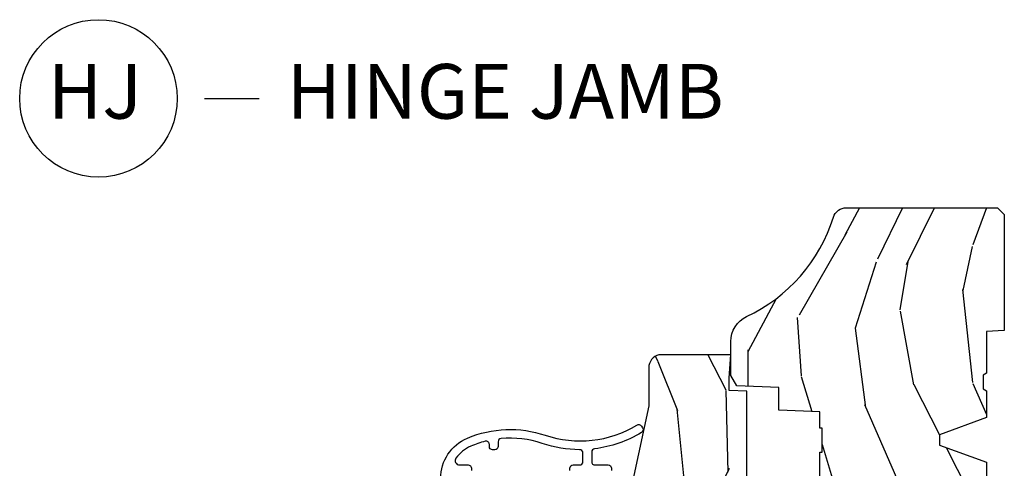
# Model space of a CAD drawing. Units: inches. Extents: x 0.6 to 29.2, y -0.2 to 36.8.
# Drawn here: x 23.5 to 28, y 6.8 to 8.9 of the extents above; entities that cross this region are included whole.
import ezdxf

# ---------------------------------------------------------------- set-up
doc = ezdxf.new("R2010")
doc.units = ezdxf.units.IN
doc.header["$MEASUREMENT"] = 0
doc.layers.add('ZP-ANNO-NPLT', color=7, linetype='Continuous', plot=False)
for name, color, linetype in [('ZP-ANNO-TITL', 44, 'Continuous'), ('ZP-SECT-ALUM', 63, 'Continuous'), ('ZP-SECT-WDHA', 11, 'Continuous'), ('ZP-SECT-WOOD', 104, 'Continuous')]:
    doc.layers.add(name, color=color, linetype=linetype)
doc.styles.get("Standard").update_dxf_attribs({"font": 'arial.ttf'})

# ---------------------------------------------------------------- blocks, each defined once
blk = doc.blocks.new('CS AS RES C CM RPT (11-16 IG) V J RS')
at = {"layer": 'ZP-SECT-WDHA'}
h = blk.add_hatch(dxfattribs=at)
h.set_pattern_fill('WOOD3', color=256, scale=2, angle=163, style=0, pattern_type=2)
h.set_pattern_definition([(158.2364, (4.229829508301805, -0.6757319148462102), (20.45396798290167, -8.344771374467806), [0.240832, -23.842358]), (174.3099, (4.006163800965126, -0.5864366105934948), (-8.235181511295936, 0.4263690944681484), [0.305942, -9.892097999999999]), (208, (3.701730071892854, -0.5561033845344667), (-0.5847435903937085, -1.91261010378108), [0.226274, -2.602152]), (209.8476, (3.501941838183129, -0.6623326727329015), (-35.54768828883149, -20.50272857977593), [0.438634, -43.42479]), (175.9946, (3.12149146588294, -0.8806386832242623), (18.38297247813529, -1.437476743240211), [0.266834, -26.416494]), (163, (2.855309927049177, -0.8620003253541313), (-2.497352921371544, -1.327866102480598), [0.5, -1.5]), (153.5377, (2.377157549067675, -0.7158144729927614), (8.978306718050995, -4.83632345258755), [0.24331, -11.922214]), (157.2894, (4.071948787751523, -1.192136483066264), (16.62874032651941, -7.175302374271584), [0.200998, -19.898754]), (163, (3.886535270653368, -1.114536047002446), (-2.497352921371544, -1.327866102480598), [0.3, -1.7]), (191.3008, (3.599643843864456, -1.026824535585632), (-24.54716094300747, -5.043499394239721), [0.295296, -29.23435]), (215.125, (3.310072568652885, -1.084690558192534), (10.57415813511433, 7.224071108844612), [0.45607, -22.347438]), (202.2894, (2.937053423283061, -1.347096193016881), (-14.3993751268171, -6.054586024953077), [0.284254, -28.141088]), (169.3402, (2.674039470121087, -1.454909274051218), (-15.88561928555968, 2.765334394382427), [0.362216, -17.748554]), (151.1113000000001, (2.318074889785493, -1.387907650589554), (25.02229161617255, -13.92425483963839), [0.38833, -38.444646]), (156.2902000000001, (3.89067833082342, -1.785045431763336), (-16.62874768410003, 7.175289077572956), [0.3423439999999984, -33.89213999999981]), (166.3665, (3.577229581984909, -1.647386861919088), (-31.18650071420278, 7.443263674111074), [0.340588, -33.718186]), (196.6901, (3.246238530863025, -1.567106577432611), (4.409962367830815, 0.7431255040166733), [0.360556, -6.850548]), (210.4896, (2.900872763129556, -1.670656017208415), (-25.55825994297176, -15.19129255384614), [0.325576, -32.232064]), (177.9314, (2.620316507684237, -1.835847383600537), (-22.79293410148565, 0.6943551067665474), [0.310484, -30.737866]), (163, (2.310035344517502, -1.824640252660757), (-2.497352921371544, -1.327866102480598), [0.24, -1.76]), (150.0054, (2.080522203086375, -1.754471043527303), (-16.04400167334359, 9.087905524651102), [0.266834, -26.416494]), (163, (3.736326939210443, -0.1693178408906988), (-2.497352921371544, -1.327866102480598), [0, -2]), (26.15240000000003, (3.380850096123979, -0.3743451903572463), (-36.87554735843706, -18.00538888531859), [0.4386339999999985, -43.4247899999998]), (9.565100000000033, (3.189835720003487, -2.093622221005674), (2.497352076502218, 1.327869099233075), [0.178886, -4.29325]), (351.1301, (3.366234217335403, -2.063897313284272), (12.0603996767767, -1.595852046107204), [0.282842, -13.859292]), (319.8014, (3.645694417193965, -2.107509200368114), (8.393559450670804, -6.748938448303024), [0.152316, -15.07923]), (189.5651, (3.380850096123979, -0.3743451903572463), (-2.497352076502219, -1.327869099233075), [0.2236059999999992, -4.248529999999976]), (169.7098, (3.160351974459104, -0.4115013250089987), (17.79822734718652, -3.350093459302554), [0.342344, -33.89214]), (152.8753, (2.823513489242757, -0.3503471356417833), (-30.7601241373409, 15.67848221527704), [0.568858, -56.31699200000001]), (152.6952, (4.294151283340796, -0.4653448685343449), (-10.89091849633435, 5.421060729349781), [0.2236059999999992, -22.1370719999999]), (178.5241, (4.095459105217842, -0.3627709032568305), (22.79293551970828, -0.6943538178398185), [0.37363, -36.989452]), (205.8789, (3.721952222598873, -0.3531475651529377), (31.88084594068392, 15.34964888471388), [0.3821, -37.827846]), (197.6952, (3.37817024770132, -0.5199227243809617), (-23.21929303946757, -7.540852312839229), [0.316228, -31.306548]), (172.4623, (3.076904104300837, -0.6160409372264155), (-10.14779136076372, 1.011111546693648), [0.364966, -11.80056]), (156.4181, (2.71509208987078, -0.5681654088839991), (31.344885410924, -13.76583238823937), [0.52345, -51.82156]), (154.8699, (4.14796543097944, -0.9434972465158751), (10.89091361125098, -5.421068605812716), [0.282842, -13.859292]), (174.3099, (3.8918949674987, -0.8233809789549866), (-8.235181511295936, 0.4263690944681484), [0.305942, -9.892097999999999]), (205.5104, (3.587461238426414, -0.7930477528959443), (26.88614988798455, 12.69389479119331), [0.3255759999999985, -32.2320639999998]), (208, (3.293626321956282, -0.933265590074356), (-0.5847435903937085, -1.91261010378108), [0.367696, -2.460732]), (180.354, (2.968970442177977, -1.105888183396843), (27.20289793979688, 0.04876202922806261), [0.335262, -33.190848]), (159.6335000000001, (2.633715749797545, -1.107959713481861), (30.01700107381327, -11.26852463519537), [0.3405879999999984, -33.7181859999998]), (145.8973, (2.314419566864558, -0.9894272387568606), (-17.37187083675604, 11.58525502309056), [0.27203, -26.930912]), (154.2538, (4.001779578618056, -1.421649624497391), (-12.80351945054413, 6.005821017315287), [0.2630579999999985, -26.0428339999999]), (177.9314, (3.764835210256592, -1.307380791030965), (-22.79293410148565, 0.6943551067665474), [0.310484, -30.737866]), (195.0054, (3.454554047089857, -1.296173660091171), (11.31727641611973, 2.814114219735264), [0.37736, -18.490604]), (212.8991, (3.090062184237127, -1.393875665772512), (28.64036637139407, 18.43175097613516), [0.49679, -49.18218]), (178.9454, (2.67294341453433, -1.663712527527196), (8.235181634652655, -0.4263644116476297), [0.291204, -14.269016]), (156.991, (2.381788346486857, -1.658352830681864), (-18.54135163249375, 7.760042155334038), [0.3821, -37.827846]), (139.8014, (2.030087407409809, -1.508999392648704), (-8.393559450670804, 6.748938448303025), [0.152316, -15.07923]), (153.5377, (3.826356555784429, -1.995432478075202), (8.978306718050995, -4.83632345258755), [0.24331, -11.922214]), (173.008, (3.608538282542213, -1.887011078703239), (-22.20819262847393, 2.606951578708767), [0.345254, -34.1801]), (200.4054, (3.265852363231403, -1.844982984455285), (-30.71134915766887, -11.52445423798904), [0.4280179999999985, -42.3738499999998]), (192.0546, (3.44943551242153, -0.08160632947387114), (-15.72724097270063, -3.557234008732985), [0.205912, -20.385348]), (173.7843, (3.248063485875917, -0.1246098982200863), (32.35598179133584, -3.618064673815965), [0.4275519999999985, -42.3275659999998]), (155.8750000000001, (2.823025751993626, -0.07831816271357184), (12.80352490518391, -6.005810314090468), [0.4837359999999984, -15.64077999999995])])
edge = h.paths.add_edge_path()
edge.add_arc((4.389056198952261, -1.124999999998934), 0.1250000000010658, 270.0000000005341, 334.8498358746469)
edge.add_arc((5.18110362034065, -1.496868097944898), 0.7499999999977603, 107.4283039733487, 154.8498358749633, ccw=False)
edge.add_arc((4.937776250990183, -0.721704658443727), 0.06245711824629313, 287.4154132025524, 360.6464405105022)
edge.add_line((5.000229394034463, -0.7210000000000178), (5.000250000001373, -0.03099999999999881))
edge.add_line((5.000250000001373, -0.03100000000000591), (4.969250000001381, 0))
edge.add_line((4.969250000001381, 0), (4.438250000001375, -1.4210854715202e-14))
edge.add_line((4.438250000001375, 0), (4.434921417707614, -0.08099999900083077))
edge.add_line((4.434921417707614, -0.08099999900083787), (4.244000000000909, -0.08100000000000307))
edge.add_line((4.244000000000909, -0.08100000000000307), (4.23499999999909, -0.0969999999999942))
edge.add_line((4.23499999999909, -0.0969999999999942), (4.172000000000793, -0.0969999999999942))
edge.add_line((4.172000000000793, -0.0969999999999942), (4.162999999998959, -0.08100000000000307))
edge.add_line((4.162999999998959, -0.08100000000000307), (4.040350214322061, -0.08099999900083787))
edge.add_line((4.040350214322061, -0.08099999900083787), (3.962096613590205, -0.2959999999999781))
edge.add_line((3.962096613590205, -0.2959999999999781), (3.914403386412545, -0.2959999999999781))
edge.add_line((3.914403386412545, -0.2959999999999781), (3.836149785680703, -0.08099999900083787))
edge.add_line((3.836149785680703, -0.08099999900083787), (2.947282930714522, -0.08099999900083787))
edge.add_line((2.947282930714522, -0.08099999900083787), (2.87176396307072, -0.1709999999999781))
edge.add_line((2.87176396307072, -0.1709999999999781), (2.439507823335902, -0.1709999999999781))
edge.add_line((2.439507823335902, -0.1709999999999781), (2.332250000001608, -0.08100000000000307))
edge.add_line((2.332250000001608, -0.08100000000000307), (2.005069066192249, -0.08100000000000307))
edge.add_line((2.005069066192249, -0.08100000000000307), (2.000250000001273, -0.2189999999999799))
edge.add_line((2.000250000001273, -0.2189999999999799), (1.906250000002132, -0.2189999999999799))
edge.add_line((1.906250000002132, -0.2189999999999799), (1.901430933811156, -0.08100000000000307))
edge.add_line((1.901430933811156, -0.08100000000000307), (1.361160109751239, -0.08100000000000307))
edge.add_line((1.361160109751239, -0.08100000000000307), (1.29699634095445, -0.1429622312750354))
edge.add_line((1.29699634095445, -0.1429622312750354), (1.292560084317614, -0.2700000000009624))
edge.add_line((1.292560084317614, -0.2700000000009624), (1.242560084316523, -0.3216024576007754))
edge.add_line((1.242560084316523, -0.3216024576007754), (1.206605420733311, -0.3216024576007612))
edge.add_line((1.206605420733311, -0.3216024576007612), (1.191190997646601, -0.269999999999996))
edge.add_line((1.191190997646601, -0.269999999999996), (1.134131723421731, -0.2700000000000102))
edge.add_line((1.134131723421731, -0.2700000000000102), (1.061622111372657, -0.3086869719710847))
edge.add_line((1.061622111372657, -0.3086869719710847), (0.9532293940344658, -0.4220000000000255))
edge.add_line((0.9532293940344658, -0.4220000000000255), (0.9532293940344658, -0.5235500000000357))
edge.add_line((0.9532293940344658, -0.5235500000000286), (1.048250000002156, -0.6897999999999698))
edge.add_line((1.048250000002156, -0.6897999999999769), (1.128250000002154, -0.7502214903220619))
edge.add_line((1.128250000002154, -0.7502214903220619), (1.196532032304901, -0.7537999999999982))
edge.add_line((1.196532032304901, -0.7537999999999982), (1.207250000002148, -0.6937999999999676))
edge.add_line((1.207250000002148, -0.6937999999999676), (1.671750000002149, -0.6937999999999676))
edge.add_line((1.671750000002149, -0.6937999999999676), (1.675586249445672, -0.7669999999999533))
edge.add_arc((1.690678198063182, -0.7589080513824342), 0.01712444292530448, 208.1991648361648, 241.8008351638674)
edge.add_line((1.682586249445677, -0.7739999999999583), (2.123250000002145, -0.7739999999999583))
edge.add_line((2.123250000002145, -0.7739999999999583), (2.131910350836108, -1.021999999999949))
edge.add_line((2.131910350836108, -1.021999999999949), (2.138910350836113, -1.028999999999954))
edge.add_line((2.138910350836113, -1.028999999999954), (2.52767606590146, -1.028999999999954))
edge.add_line((2.52767606590146, -1.028999999999954), (2.556250000002208, -1.093000000000032))
edge.add_line((2.556250000002208, -1.093000000000032), (2.805767439191499, -1.093000000000004))
edge.add_line((2.805767439191499, -1.093000000000004), (2.811250000000967, -1.25))
edge.add_line((2.811250000000967, -1.25), (3.123684362372245, -1.25))
edge.add_line((3.123684362372245, -1.25), (3.129166923181714, -1.093000000000004))
edge.add_line((3.129166923181714, -1.093000000000004), (3.531485413592549, -1.093000000000004))
edge.add_line((3.531485413592549, -1.093000000000004), (3.533650501300457, -1.030999999999992))
edge.add_line((3.533650501300457, -1.030999999999992), (3.670684895338439, -1.030999999999992))
edge.add_line((3.670684895338439, -1.030999999999992), (3.677250000002786, -0.8430000000000035))
edge.add_line((3.677250000002786, -0.8430000000000035), (3.882229394034468, -0.8430000000000177))
edge.add_line((3.882229394034468, -0.8430000000000177), (3.882229394034468, -0.8330000000000197))
edge.add_line((3.882229394034468, -0.8330000000000268), (3.992229394034453, -0.8330000000000268))
edge.add_line((3.992229394034453, -0.8330000000000268), (3.992229394034453, -0.843000000000032))
edge.add_line((3.992229394034453, -0.8430000000000177), (4.06725000000219, -0.8429999999999964))
edge.add_line((4.06725000000219, -0.8430000000000035), (4.073815104666522, -1.030999999999992))
edge.add_line((4.073815104666522, -1.030999999999992), (4.178805517824316, -1.030999999999992))
edge.add_line((4.178805517824316, -1.030999999999992), (4.185485413591181, -1.222287187078891))
edge.add_line((4.185485413591181, -1.222287187078891), (4.233485413591865, -1.25))
edge.add_line((4.233485413591865, -1.25), (4.389056198953426, -1.25))
h = blk.add_hatch(dxfattribs=at)
h.set_pattern_fill('WOOD3', color=256, scale=2, angle=163, pattern_type=2)
h.set_pattern_definition([(158.2364, (4.842558746395307, -2.104798698269117), (20.45396798290167, -8.344771374467806), [0.240832, -23.842358]), (174.3099, (4.618893039058633, -2.0155033940164), (-8.235181511295936, 0.4263690944681484), [0.305942, -9.892097999999999]), (208, (4.314459309986358, -1.985170167957361), (-0.5847435903937085, -1.91261010378108), [0.226274, -2.602152]), (209.8476, (4.114671076276634, -2.091399456155809), (-35.54768828883149, -20.50272857977593), [0.438634, -43.42479]), (175.9946, (3.734220703976448, -2.309705466647159), (18.38297247813529, -1.437476743240211), [0.266834, -26.416494]), (163, (3.468039165142694, -2.29106710877703), (-2.497352921371544, -1.327866102480598), [0.5, -1.5]), (153.5377, (2.989886787161177, -2.144881256415662), (8.978306718050995, -4.83632345258755), [0.24331, -11.922214]), (157.2894, (4.684678025845029, -2.621203266489156), (16.62874032651941, -7.175302374271584), [0.200998, -19.898754]), (163, (4.499264508746876, -2.543602830425349), (-2.497352921371544, -1.327866102480598), [0.3, -1.7]), (191.3008, (4.212373081957965, -2.455891319008527), (-24.54716094300747, -5.043499394239721), [0.295296, -29.23435]), (215.125, (3.922801806746393, -2.513757341615441), (10.57415813511433, 7.224071108844612), [0.45607, -22.347438]), (202.2894, (3.549782661376558, -2.776162976439768), (-14.3993751268171, -6.054586024953077), [0.284254, -28.141088]), (169.3402, (3.286768708214598, -2.883976057474112), (-15.88561928555968, 2.765334394382427), [0.362216, -17.748554]), (151.1113000000001, (2.930804127878995, -2.816974434012448), (25.02229161617255, -13.92425483963839), [0.38833, -38.444646]), (156.2902000000001, (4.503407568916932, -3.214112215186239), (-16.62874768410003, 7.175289077572956), [0.3423439999999999, -33.89214]), (166.3665, (4.189958820078409, -3.076453645341987), (-31.18650071420278, 7.443263674111074), [0.340588, -33.718186]), (196.6901, (3.858967768956522, -2.996173360855517), (4.409962367830815, 0.7431255040166733), [0.360556, -6.850548]), (210.4896, (3.513602001223065, -3.099722800631303), (-25.55825994297176, -15.19129255384614), [0.325576, -32.232064]), (177.9314, (3.23304574577774, -3.26491416702343), (-22.79293410148565, 0.6943551067665474), [0.310484, -30.737866]), (163, (2.92276458261101, -3.253707036083652), (-2.497352921371544, -1.327866102480598), [0.24, -1.76]), (150.0054, (2.693251441179882, -3.183537826950195), (-16.04400167334359, 9.087905524651102), [0.266834, -26.416494]), (163, (4.349056177303955, -1.598384624313589), (-2.497352921371544, -1.327866102480598), [0, -2]), (26.15240000000003, (3.993579334217484, -1.803411973780133), (-36.87554735843706, -18.00538888531859), [0.438634, -43.42478999999999]), (9.565100000000033, (3.802564958097003, -3.522689004428569), (2.497352076502218, 1.327869099233075), [0.178886, -4.29325]), (351.1301, (3.978963455428908, -3.492964096707164), (12.0603996767767, -1.595852046107204), [0.282842, -13.859292]), (319.8014, (4.258423655287467, -3.536575983791009), (8.393559450670804, -6.748938448303024), [0.152316, -15.07923]), (189.5651, (3.993579334217484, -1.803411973780133), (-2.497352076502219, -1.327869099233075), [0.223606, -4.24853]), (169.7098, (3.773081212552603, -1.840568108431889), (17.79822734718652, -3.350093459302554), [0.342344, -33.89214]), (152.8753, (3.436242727336261, -1.77941391906468), (-30.7601241373409, 15.67848221527704), [0.568858, -56.31699200000001]), (152.6952, (4.906880521434308, -1.89441165195725), (-10.89091849633435, 5.421060729349781), [0.223606, -22.137072]), (178.5241, (4.70818834331135, -1.791837686679726), (22.79293551970828, -0.6943538178398185), [0.37363, -36.989452]), (205.8789, (4.334681460692384, -1.782214348575845), (31.88084594068392, 15.34964888471388), [0.3821, -37.827846]), (197.6952, (3.990899485794822, -1.948989507803867), (-23.21929303946757, -7.540852312839229), [0.316228, -31.306548]), (172.4623, (3.68963334239434, -2.045107720649302), (-10.14779136076372, 1.011111546693648), [0.364966, -11.80056]), (156.4181, (3.327821327964283, -1.997232192306899), (31.344885410924, -13.76583238823937), [0.52345, -51.82156]), (154.8699, (4.76069466907294, -2.372564029938768), (10.89091361125098, -5.421068605812716), [0.282842, -13.859292]), (174.3099, (4.5046242055922, -2.25244776237788), (-8.235181511295936, 0.4263690944681484), [0.305942, -9.892097999999999]), (205.5104, (4.200190476519925, -2.222114536318841), (26.88614988798455, 12.69389479119331), [0.325576, -32.23206399999999]), (208, (3.906355560049795, -2.362332373497252), (-0.5847435903937085, -1.91261010378108), [0.367696, -2.460732]), (180.354, (3.581699680271493, -2.53495496681973), (27.20289793979688, 0.04876202922806261), [0.335262, -33.190848]), (159.6335000000001, (3.246444987891048, -2.537026496904757), (30.01700107381327, -11.26852463519537), [0.3405879999999999, -33.71818599999999]), (145.8973, (2.927148804958071, -2.418494022179766), (-17.37187083675604, 11.58525502309056), [0.27203, -26.930912]), (154.2538, (4.614508816711572, -2.850716407920285), (-12.80351945054413, 6.005821017315287), [0.263058, -26.042834]), (177.9314, (4.377564448350092, -2.736447574453853), (-22.79293410148565, 0.6943551067665474), [0.310484, -30.737866]), (195.0054, (4.067283285183363, -2.725240443514074), (11.31727641611973, 2.814114219735264), [0.37736, -18.490604]), (212.8991, (3.702791422330644, -2.822942449195406), (28.64036637139407, 18.43175097613516), [0.49679, -49.18218]), (178.9454, (3.285672652627833, -3.092779310950083), (8.235181634652655, -0.4263644116476297), [0.291204, -14.269016]), (156.991, (2.994517584580364, -3.08741961410476), (-18.54135163249375, 7.760042155334038), [0.3821, -37.827846]), (139.8014, (2.64281664550332, -2.938066176071599), (-8.393559450670804, 6.748938448303025), [0.152316, -15.07923]), (153.5377, (4.43908579387793, -3.424499261498107), (8.978306718050995, -4.83632345258755), [0.24331, -11.922214]), (173.008, (4.221267520635711, -3.316077862126129), (-22.20819262847393, 2.606951578708767), [0.345254, -34.1801]), (200.4054, (3.878581601324915, -3.27404976787818), (-30.71134915766887, -11.52445423798904), [0.428018, -42.37384999999999]), (192.0546, (4.062164750515044, -1.510673112896768), (-15.72724097270063, -3.557234008732985), [0.205912, -20.385348]), (173.7843, (3.860792723969424, -1.553676681642979), (32.35598179133584, -3.618064673815965), [0.427552, -42.32756599999999]), (155.8750000000001, (3.43575499008713, -1.507384946136472), (12.80352490518391, -6.005810314090468), [0.4837359999999999, -15.64078])])
edge = h.paths.add_edge_path()
edge.add_line((3.659339590236584, -1.452292010455608), (3.6656704467444, -1.271000000000299))
edge.add_line((3.6656704467444, -1.271000000000299), (3.695561722910497, -1.177000000000305))
edge.add_line((3.695561722910497, -1.177000000000305), (4.162038591284897, -1.177000000000305))
edge.add_line((4.162038591284897, -1.177000000000305), (4.164832252844235, -1.257000000000303))
edge.add_line((4.164832252844235, -1.257000000000289), (4.222000000000037, -1.257000000000289))
edge.add_line((4.222000000000037, -1.257000000000289), (4.328000000000031, -1.250000000000284))
edge.add_line((4.328000000000031, -1.250000000000284), (4.328000000000031, -1.579046780798947))
edge.add_arc((4.268112598770074, -1.563000000002603), 0.06200000000003095, 270.0000000000525, 345.0000000000192, ccw=False)
edge.add_line((4.268112598770131, -1.625000000002615), (4.093999999999653, -1.625000000002615))
edge.add_line((4.093999999999653, -1.625000000002615), (3.655999999999551, -1.719000000001714))
edge.add_line((3.655999999999551, -1.719000000001699), (3.18700000000041, -1.719000000001699))
edge.add_line((3.18700000000041, -1.719000000001699), (3.183641887196927, -1.815163768795856))
edge.add_arc((3.121679655921753, -1.813000000000272), 0.06199999999999097, 269.9999999999475, 357.99999999998687, ccw=False)
edge.add_line((3.121679655921696, -1.875000000000284), (2.468000000000472, -1.875000000000284))
edge.add_line((2.468000000000472, -1.875000000000284), (2.434643665196177, -1.84408968317419))
edge.add_line((2.434643665196177, -1.844089683174218), (2.408203404988456, -1.497247282632415))
edge.add_line((2.408203404988456, -1.497247282632372), (2.539053547792662, -1.497247282632372))
edge.add_line((2.539053547792662, -1.497247282632372), (2.548456529542193, -1.227981115637874))
edge.add_line((2.548456529542193, -1.227981115637874), (2.580538413940019, -1.197000000000287))
edge.add_line((2.580538413940019, -1.197000000000287), (2.623980974583276, -1.197000000000287))
edge.add_line((2.623980974583276, -1.197000000000287), (2.625831775366294, -1.25000000000027))
edge.add_line((2.625831775366294, -1.250000000000284), (2.811480974583276, -1.250000000000284))
edge.add_line((2.811480974583276, -1.250000000000284), (3.089237540067586, -1.26900000000029))
edge.add_line((3.089237540067586, -1.26900000000029), (3.146024829274324, -1.26900000000029))
edge.add_line((3.146024829274324, -1.26900000000029), (3.149237540067588, -1.177000000000291))
edge.add_line((3.149237540067588, -1.177000000000305), (3.472508733728603, -1.177000000000305))
edge.add_line((3.472508733728603, -1.177000000000305), (3.535008733728603, -1.271000000000313))
edge.add_line((3.535008733728603, -1.271000000000299), (3.541339590236419, -1.452292010455594))
edge.add_line((3.541339590236419, -1.452292010455608), (3.659339590236584, -1.452292010455608))
at = {"layer": 'ZP-SECT-ALUM'}
for points in [[(3.79883538442958, -1.985807709720433), (3.808835384429585, -1.985807709720433, 0.4142135623730951), (3.823835384429586, -1.970807709720418), (3.823835384429586, -1.940807709720417, -0.4142135623730951), (3.838835384429586, -1.925807709720431), (3.878838341555593, -1.925807709720431, -0.4131839564742873), (3.893838248808521, -1.940754961224798, 0.08066845008499533), (3.922188615878099, -2.111535110236218, -0.104147913254543), (3.94449644943704, -2.299793898819075, -0.3882067064577048), (3.929556623025306, -2.313451666802052), (3.908835384429665, -2.313451666802052, 0.4142135623731125), (3.893835384429664, -2.328451666802039), (3.893835384429664, -2.338451666802058, 0.4142135623730951), (3.908835384429665, -2.353451666802044), (3.917577980095544, -2.353451666802044, -0.489285739275903), (3.93211403202649, -2.372153449380846, -0.0379946586656638), (3.909802471574537, -2.438301359191115, -0.1383008344110889), (3.855453040241869, -2.506045663863802, -0.6098796286259215), (3.823835384429586, -2.489765919595925), (3.823835384429586, -2.450807709720806, 0.4142135623730951), (3.808835384429585, -2.435807709720791), (3.79883538442958, -2.435807709720791, 0.4142135623730951)], [(3.762511793743641, -2.575807709720777, 0.30100902853713), (3.946625141032257, -2.45392477155869, 0.183716155959055), (3.960088341362209, -2.098744066172941, -0.2213775389085387), (4.006520899928489, -1.679235644705074, 0.4057069953420291), (4.001860167541224, -1.658859904779916), (3.993465254581736, -1.653418514932468, 0.4226080617492514), (3.972491471148189, -1.658209918833194, 0.1062972777688473), (3.897909218392755, -1.872646853116834, -0.378652908104438), (3.883022393628281, -1.885807709720581), (3.838835384429586, -1.885807709720581, -0.4142135623730951), (3.823835384429586, -1.870807709720594), (3.823835384429586, -1.810807709720592, 0.4142135623730951), (3.808835384429585, -1.795807709720577), (3.79883538442958, -1.795807709720577, 0.4142135623731992)]]:
    blk.add_lwpolyline(points, format="xyb", dxfattribs=at)
at = {"layer": 'ZP-SECT-WOOD'}
blk.add_lwpolyline([(3.677250000002786, -0.8430000000000035), (3.882229394034468, -0.8430000000000177), (3.882229394034468, -0.8330000000000268), (3.992229394034453, -0.8330000000000268), (3.992229394034453, -0.8430000000000177), (4.06725000000219, -0.8430000000000035), (4.073815104666522, -1.030999999999992), (4.178805517824316, -1.030999999999992), (4.185485413591181, -1.222287187078891), (4.233485413591865, -1.25), (4.389056198953426, -1.25, 0.2907626757106686), (4.502205830580039, -1.178124013992274, -0.2099198904063369), (4.95646950925827, -0.7812987329390495, 0.3308685763479798), (5.000229394034463, -0.7210000000000178), (5.000250000001373, -0.03100000000000591), (4.969250000001381, 0), (4.438250000001375, 0), (4.434921417707614, -0.08099999900083787), (4.244000000000909, -0.08100000000000307), (4.23499999999909, -0.0969999999999942), (4.172000000000793, -0.0969999999999942), (4.162999999998959, -0.08100000000000307), (4.040350214322061, -0.08099999900083787), (3.962096613590205, -0.2959999999999781), (3.914403386412545, -0.2959999999999781), (3.836149785680703, -0.08099999900083787), (2.947282930714522, -0.08099999900083787)], format="xyb", dxfattribs=at)
at = {"layer": 'ZP-SECT-WOOD', "linetype": 'Continuous'}
blk.add_lwpolyline([(3.695561722910497, -1.177000000000305), (4.162038591284897, -1.177000000000305), (4.164832252844235, -1.257000000000289), (4.222000000000037, -1.257000000000289), (4.328000000000031, -1.250000000000284), (4.328000000000031, -1.579046780798933, -0.3394542588633661), (4.268112598770131, -1.625000000002615), (4.093999999999653, -1.625000000002615), (3.655999999999551, -1.719000000001699)], format="xyb", dxfattribs=at)
blk = doc.blocks.new('NG Cut Name Jamb Hinge  (HJ)')
at = {"layer": 'ZP-ANNO-NPLT'}
blk.add_point((0, 0), dxfattribs=at)
at = {"layer": 'ZP-ANNO-TITL'}
blk.add_lwpolyline([(-0.1949999999999972, 0), (-0.1324999999999972, 0)], dxfattribs=at)
blk.add_circle((-0.3162500000000006, 0), 0.09, dxfattribs=at)
at = {"layer": 'ZP-ANNO-TITL', "char_height": 0.0625}
for s, insert, width, attachment_point in [('HJ', (-0.3201057683274198, 0), 0.1375, 5), ('HINGE JAMB', (-0.1012499999999972, 0), 1.125, 4)]:
    blk.add_mtext(s, dxfattribs=dict(at, insert=insert, width=width, attachment_point=attachment_point))

msp = doc.modelspace()

# ---------------------------------------------------------------- block references
at = {"ltscale": 0.25, "xscale": 4, "yscale": 4, "zscale": 4}
msp.add_blockref('NG Cut Name Jamb Hinge  (HJ)', (25.12499999999999, 8.5), dxfattribs=at)
at = {"ltscale": 0.25, "yscale": -1, "rotation": 90}
msp.add_blockref('CS AS RES C CM RPT (11-16 IG) V J RS', (27.99999999999999, 3), dxfattribs=at)

doc.saveas('drawing.dxf')
